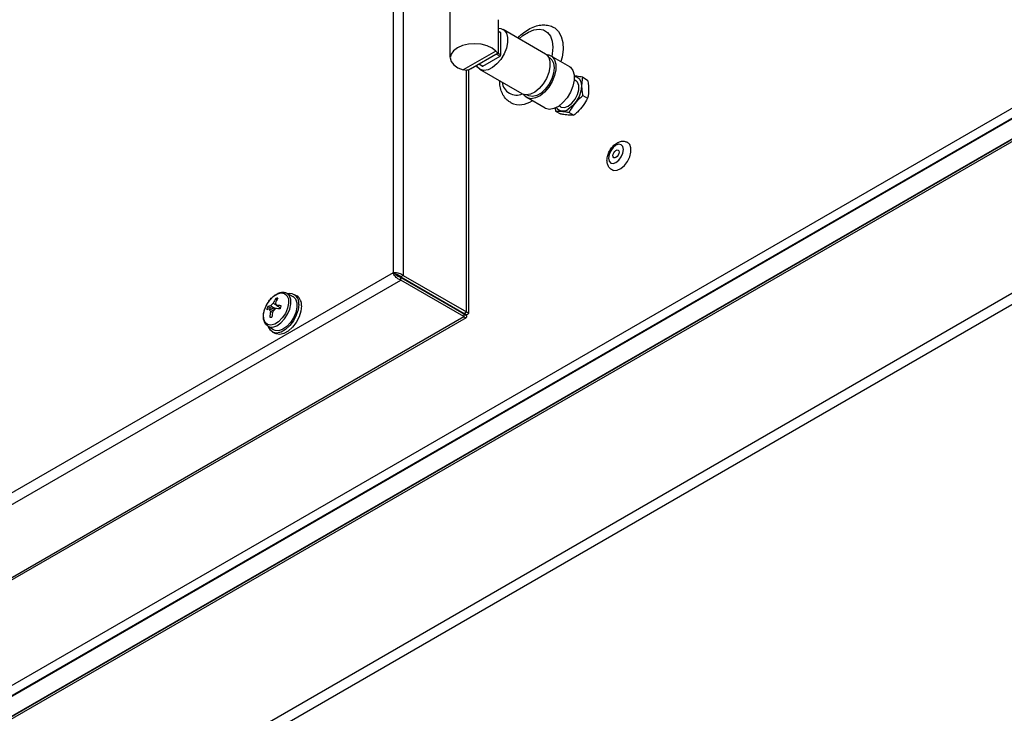
# Model space of a CAD drawing. Units: inches. Extents: x -51 to 1483, y 131 to 563.
# Drawn here: x 1324 to 1345, y 417 to 431 of the extents above; entities that cross this region are included whole.
import ezdxf

# ---------------------------------------------------------------- set-up
doc = ezdxf.new("R2010")
doc.units = ezdxf.units.IN
doc.header["$MEASUREMENT"] = 0

msp = doc.modelspace()

# ---------------------------------------------------------------- linework, layer by layer
at = {"color": 7, "linetype": 'Continuous', "lineweight": 25}
for p, q in [((1331.974, 443.44), (1331.974, 426.047)), ((1332.186, 443.499), (1332.186, 425.988)), ((1361.642, 439.179), (1272.018, 387.44)), ((1272.073, 387.265), (1361.766, 439.044)), ((1361.732, 439.005), (1272.141, 387.285)), ((1361.732, 438.596), (1272.141, 386.877)), ((1360.576, 437.872), (1273.079, 387.361)), ((1273.109, 387.427), (1360.606, 437.938)), ((1359.834, 434.295), (1273.821, 384.641)), ((1359.935, 434.119), (1273.923, 384.465)), ((1333.159, 430.507), (1333.159, 432.14)), ((1334.159, 430.673), (1334.159, 431.293)), ((1334.253, 431.094), (1335.13, 430.588)), ((1334.159, 431.054), (1334.203, 431.028)), ((1334.207, 430.562), (1334.207, 431.019)), ((1334.103, 430.64), (1333.428, 430.251)), ((1334.153, 430.602), (1333.578, 430.269)), ((1333.833, 430.329), (1334.193, 430.537)), ((1335.198, 430.514), (1335.221, 430.501)), ((1335.246, 430.544), (1335.628, 430.323)), ((1333.539, 430.255), (1333.539, 425.204)), ((1333.823, 430.328), (1333.751, 430.37)), ((1334.65, 429.756), (1333.773, 430.263)), ((1335.73, 430.05), (1335.761, 430.033)), ((1335.908, 430.099), (1336.007, 430.042)), ((1335.128, 429.457), (1334.746, 429.678)), ((1334.771, 429.721), (1334.748, 429.734)), ((1335.908, 429.722), (1336.007, 429.665)), ((1335.446, 429.487), (1335.415, 429.505)), ((1335.342, 429.396), (1335.441, 429.339)), ((1335.625, 429.37), (1335.724, 429.313)), ((1331.974, 426.047), (1294.922, 404.658)), ((1332.024, 426.019), (1331.974, 426.047)), ((1333.367, 425.243), (1332.024, 426.019)), ((1332.186, 425.988), (1332.137, 425.959)), ((1332.137, 425.959), (1333.445, 425.204)), ((1332.186, 425.988), (1333.495, 425.233)), ((1294.976, 404.444), (1332.132, 425.893)), ((1332.132, 425.893), (1332.132, 425.951)), ((1332.132, 425.951), (1333.44, 425.195)), ((1333.44, 425.138), (1332.132, 425.893)), ((1329.77, 425.622), (1329.895, 425.557)), ((1329.925, 425.598), (1329.981, 425.565)), ((1332.655, 425.649), (1332.66, 425.651)), ((1332.66, 425.651), (1332.66, 425.657)), ((1329.375, 425.345), (1329.526, 425.288)), ((1329.535, 425.418), (1329.544, 425.412)), ((1329.542, 425.515), (1329.565, 425.48)), ((1296.285, 403.689), (1333.44, 425.138)), ((1333.362, 425.24), (1333.367, 425.243)), ((1333.362, 425.24), (1333.44, 425.195)), ((1333.362, 425.24), (1333.49, 425.167)), ((1333.367, 425.243), (1333.367, 425.249)), ((1333.374, 425.245), (1333.374, 425.233)), ((1333.424, 425.216), (1333.424, 425.205)), ((1333.44, 425.195), (1333.44, 425.138)), ((1333.49, 425.167), (1333.44, 425.195)), ((1333.445, 425.204), (1333.495, 425.233)), ((1333.448, 425.204), (1333.445, 425.204)), ((1333.495, 425.176), (1333.445, 425.204)), ((1333.487, 425.115), (1296.388, 403.698)), ((1329.495, 424.864), (1329.376, 424.94)), ((1329.531, 424.785), (1329.475, 424.818))]:
    msp.add_line(p, q, dxfattribs=at)
at = {"color": 8, "linetype": 'Continuous', "lineweight": 25}
for p, q in [((1334.159, 431.047), (1334.207, 431.019)), ((1334.118, 430.581), (1334.193, 430.537)), ((1334.207, 430.562), (1334.15, 430.595)), ((1333.495, 425.233), (1333.495, 430.245)), ((1333.833, 430.329), (1333.757, 430.373)), ((1333.44, 425.195), (1333.44, 425.195))]:
    msp.add_line(p, q, dxfattribs=at)
at = {"color": 7, "linetype": 'Continuous', "lineweight": 25, "flags": 128}
for points in [[(1334.159, 431.116), (1334.209, 431.111), (1334.276, 431.078), (1334.324, 431.014), (1334.349, 430.926), (1334.349, 430.819), (1334.324, 430.702), (1334.276, 430.583), (1334.209, 430.471), (1334.127, 430.375), (1334.036, 430.301), (1333.944, 430.255), (1333.857, 430.24), (1333.781, 430.258), (1333.723, 430.307), (1333.702, 430.341)], [(1335.307, 431.134), (1335.327, 431.122), (1335.405, 431.048), (1335.46, 430.946), (1335.491, 430.82), (1335.497, 430.674), (1335.476, 430.516), (1335.453, 430.424)], [(1334.207, 431.019), (1334.207, 431.022), (1334.206, 431.025), (1334.205, 431.027), (1334.203, 431.028), (1334.203, 431.028)], [(1334.103, 430.64), (1334.026, 430.703), (1333.923, 430.752), (1333.801, 430.784), (1333.669, 430.795), (1333.536, 430.786), (1333.412, 430.758), (1333.306, 430.711), (1333.225, 430.649), (1333.175, 430.578), (1333.159, 430.501), (1333.18, 430.425), (1333.234, 430.355), (1333.319, 430.295), (1333.428, 430.251)], [(1335.13, 430.588), (1335.153, 430.571), (1335.201, 430.508), (1335.226, 430.42), (1335.226, 430.313), (1335.201, 430.196), (1335.153, 430.077), (1335.085, 429.965), (1335.003, 429.868), (1334.913, 429.794), (1334.821, 429.748), (1334.734, 429.734), (1334.658, 429.752), (1334.65, 429.756)], [(1335.158, 430.567), (1335.2, 430.562), (1335.27, 430.527), (1335.32, 430.461), (1335.346, 430.369), (1335.346, 430.257), (1335.32, 430.135), (1335.27, 430.011), (1335.2, 429.895), (1335.114, 429.794), (1335.02, 429.717), (1334.924, 429.67), (1334.833, 429.654), (1334.755, 429.673), (1334.694, 429.724), (1334.682, 429.742)], [(1335.221, 430.501), (1335.264, 430.464), (1335.301, 430.391), (1335.314, 430.295), (1335.301, 430.184), (1335.264, 430.067), (1335.204, 429.953), (1335.128, 429.853), (1335.041, 429.773), (1334.951, 429.721), (1334.864, 429.7), (1334.787, 429.713), (1334.771, 429.721)], [(1335.628, 430.323), (1335.652, 430.306), (1335.702, 430.24), (1335.728, 430.148), (1335.728, 430.037), (1335.702, 429.915), (1335.652, 429.791), (1335.582, 429.675), (1335.496, 429.574), (1335.402, 429.497), (1335.306, 429.449), (1335.215, 429.434), (1335.136, 429.453), (1335.128, 429.457)], [(1335.729, 430.117), (1335.767, 430.113), (1335.828, 430.077), (1335.867, 430.011), (1335.881, 429.92), (1335.867, 429.813), (1335.828, 429.701), (1335.767, 429.595), (1335.69, 429.505), (1335.604, 429.44)], [(1335.446, 429.487), (1335.461, 429.48), (1335.528, 429.474), (1335.604, 429.503), (1335.68, 429.562), (1335.747, 429.645), (1335.797, 429.743), (1335.823, 429.842), (1335.823, 429.931), (1335.797, 430), (1335.761, 430.033)], [(1336.439, 428.421), (1336.451, 428.36), (1336.485, 428.321), (1336.535, 428.311), (1336.594, 428.332), (1336.653, 428.38), (1336.703, 428.447), (1336.737, 428.525), (1336.749, 428.6), (1336.737, 428.661), (1336.703, 428.7), (1336.653, 428.71), (1336.594, 428.689), (1336.535, 428.641), (1336.485, 428.574), (1336.451, 428.496), (1336.439, 428.421)], [(1336.532, 428.173), (1336.553, 428.167), (1336.622, 428.172), (1336.698, 428.208), (1336.771, 428.272), (1336.834, 428.356), (1336.881, 428.452), (1336.905, 428.549), (1336.905, 428.636), (1336.881, 428.704), (1336.857, 428.732)], [(1336.658, 428.547), (1336.653, 428.516), (1336.639, 428.484), (1336.618, 428.457), (1336.594, 428.437), (1336.57, 428.428), (1336.549, 428.432), (1336.535, 428.448), (1336.53, 428.474), (1336.535, 428.505), (1336.549, 428.536), (1336.57, 428.564), (1336.594, 428.584), (1336.618, 428.592), (1336.639, 428.588), (1336.653, 428.572), (1336.658, 428.547)], [(1329.31, 425.281), (1329.355, 425.386), (1329.418, 425.481), (1329.494, 425.559), (1329.576, 425.61), (1329.654, 425.631), (1329.723, 425.619), (1329.774, 425.576), (1329.803, 425.504), (1329.807, 425.413), (1329.786, 425.31), (1329.741, 425.205), (1329.678, 425.109), (1329.602, 425.032), (1329.52, 424.98), (1329.442, 424.959), (1329.373, 424.971), (1329.322, 425.015), (1329.293, 425.086), (1329.289, 425.178), (1329.31, 425.281)], [(1329.895, 425.557), (1329.902, 425.553), (1329.951, 425.503), (1329.978, 425.426), (1329.98, 425.33), (1329.958, 425.223)], [(1330.018, 425.392), (1330.005, 425.281), (1329.967, 425.164), (1329.908, 425.05), (1329.832, 424.95), (1329.745, 424.87), (1329.654, 424.818), (1329.567, 424.797), (1329.491, 424.81), (1329.432, 424.855), (1329.394, 424.928), (1329.394, 424.928)], [(1330.074, 425.359), (1330.061, 425.248), (1330.024, 425.131), (1329.965, 425.018), (1329.888, 424.917), (1329.801, 424.838), (1329.711, 424.785), (1329.624, 424.765), (1329.548, 424.777), (1329.531, 424.785)], [(1329.958, 425.223), (1329.912, 425.115), (1329.848, 425.015), (1329.77, 424.932), (1329.686, 424.874), (1329.604, 424.845), (1329.529, 424.849), (1329.495, 424.864)], [(1329.418, 425.125), (1329.424, 425.125), (1329.429, 425.125), (1329.435, 425.126), (1329.44, 425.126), (1329.446, 425.126), (1329.452, 425.127), (1329.458, 425.127), (1329.464, 425.127)]]:
    msp.add_lwpolyline(points, dxfattribs=at)
at = {"color": 8, "linetype": 'Continuous', "lineweight": 25, "flags": 128}
for points in [[(1334.59, 430.899), (1334.664, 430.964), (1334.779, 431.038), (1334.892, 431.084), (1334.999, 431.098), (1335.095, 431.08), (1335.174, 431.03), (1335.235, 430.952), (1335.272, 430.849), (1335.286, 430.725), (1335.274, 430.587), (1335.264, 430.533)], [(1329.832, 425.293), (1329.854, 425.399), (1329.852, 425.493), (1329.825, 425.569), (1329.777, 425.618), (1329.769, 425.622)], [(1329.377, 424.939), (1329.41, 424.924), (1329.483, 424.921), (1329.565, 424.949), (1329.647, 425.007), (1329.724, 425.088), (1329.787, 425.187), (1329.832, 425.293)]]:
    msp.add_lwpolyline(points, dxfattribs=at)
at = {"color": 7, "linetype": 'Continuous', "lineweight": 25}
for centre, radius, start, end in [((1334.177, 430.563), 0.0307, 302.6093, 357.3907), ((1333.827, 430.337), 0.0101, 245.7042, 305.6053), ((1334.597, 429.977), 0.446, 246.2765, 305.4826), ((1335.495, 429.567), 0.167, 214.349, 310.6932), ((1329.83, 425.425), 0.191, 349.8682, 102.2373), ((1329.853, 425.383), 0.222, 353.8007, 54.8869), ((1330.027, 425.103), 0.696, 159.6584, 165.1762), ((1329.484, 425.035), 0.328, 98.5828, 109.3806), ((1329.558, 425.293), 0.14, 119.311, 151.6927), ((1330.186, 425.112), 0.76, 147.9187, 156.4231), ((1330.231, 425.115), 0.76, 147.9183, 156.4235), ((1329.504, 425.376), 0.0527, 350.5071, 53.8885), ((1329.588, 425.128), 0.39, 90.1129, 96.7679), ((1329.532, 424.149), 1.219, 84.4053, 88.9038), ((1331.108, 424.865), 1.54, 161.1711, 163.6635), ((1329.464, 424.971), 0.328, 98.5824, 109.381), ((1329.466, 425.287), 0.0527, 170.5071, 233.8885), ((1330.364, 425.052), 0.949, 168.2571, 175.5895), ((1330.409, 425.054), 0.949, 168.2571, 175.5895), ((1329.412, 425.37), 0.14, 299.311, 331.6927), ((1329.512, 424.085), 1.219, 84.4053, 88.9038), ((1329.687, 425.227), 0.101, 120.6881, 134.5529)]:
    msp.add_arc(centre, radius, start, end, dxfattribs=at)
at = {"color": 8, "linetype": 'Continuous', "lineweight": 25}
msp.add_arc((1334.535, 430.031), 0.302, 186.5865, 293.4416, dxfattribs=at)
at = {"color": 7, "linetype": 'Continuous', "lineweight": 25}
for points, knots in [([(1334.562, 430.916), (1334.563, 430.917), (1334.6, 430.96), (1334.684, 431.028), (1334.811, 431.113), (1334.939, 431.166), (1335.063, 431.19), (1335.176, 431.183), (1335.258, 431.163), (1335.296, 431.138), (1335.303, 431.132)], [0, 0, 0, 0, 0.005684, 0.174797, 0.345792, 0.518854, 0.672872, 0.819793, 0.962034, 1, 1, 1, 1]), ([(1334.103, 430.64), (1334.113, 430.629), (1334.134, 430.607), (1334.151, 430.597), (1334.158, 430.607), (1334.159, 430.634), (1334.159, 430.661), (1334.159, 430.673)], [0, 0, 0, 0, 0.220317, 0.439785, 0.683712, 0.857837, 1, 1, 1, 1]), ([(1333.576, 430.272), (1333.57, 430.267), (1333.545, 430.249), (1333.492, 430.239), (1333.448, 430.247), (1333.428, 430.251)], [0, 0, 0, 0, 0.148432, 0.620077, 1, 1, 1, 1]), ([(1335.908, 430.099), (1335.863, 430.108), (1335.794, 430.12), (1335.743, 430.122), (1335.725, 430.123)], [0, 0, 0, 0, 0.658274, 1, 1, 1, 1]), ([(1335.908, 429.722), (1335.905, 429.74), (1335.887, 429.857), (1335.886, 429.986), (1335.905, 430.084), (1335.908, 430.099)], [0, 0, 0, 0, 0.128085, 0.857796, 1, 1, 1, 1]), ([(1336.007, 430.042), (1336.01, 430.023), (1336.029, 429.904), (1336.028, 429.775), (1336.01, 429.679), (1336.007, 429.665)], [0, 0, 0, 0, 0.142204, 0.871915, 1, 1, 1, 1]), ([(1334.422, 429.571), (1334.4, 429.583), (1334.346, 429.612), (1334.279, 429.688), (1334.223, 429.79), (1334.189, 429.904), (1334.185, 429.987), (1334.183, 430.026)], [0, 0, 0, 0, 0.141533, 0.357488, 0.574494, 0.800185, 1, 1, 1, 1]), ([(1335.625, 429.37), (1335.654, 429.42), (1335.713, 429.522), (1335.815, 429.638), (1335.884, 429.701), (1335.908, 429.722)], [0, 0, 0, 0, 0.391037, 0.794145, 1, 1, 1, 1]), ([(1336.007, 429.665), (1335.978, 429.615), (1335.919, 429.514), (1335.817, 429.398), (1335.748, 429.335), (1335.724, 429.313)], [0, 0, 0, 0, 0.391037, 0.794146, 1, 1, 1, 1]), ([(1335.334, 429.471), (1335.334, 429.463), (1335.334, 429.44), (1335.339, 429.413), (1335.342, 429.396)], [0, 0, 0, 0, 0.319084, 1, 1, 1, 1]), ([(1335.342, 429.396), (1335.371, 429.397), (1335.431, 429.399), (1335.532, 429.387), (1335.602, 429.375), (1335.625, 429.37)], [0, 0, 0, 0, 0.391037, 0.794146, 1, 1, 1, 1]), ([(1335.724, 429.313), (1335.695, 429.312), (1335.636, 429.31), (1335.534, 429.322), (1335.465, 429.334), (1335.441, 429.339)], [0, 0, 0, 0, 0.391037, 0.794145, 1, 1, 1, 1]), ([(1336.408, 428.377), (1336.409, 428.395), (1336.411, 428.443), (1336.435, 428.525), (1336.484, 428.616), (1336.551, 428.694), (1336.627, 428.749), (1336.706, 428.776), (1336.781, 428.772), (1336.835, 428.754), (1336.853, 428.733), (1336.856, 428.729)], [0, 0, 0, 0, 0.077582, 0.213361, 0.349442, 0.487429, 0.63021, 0.753718, 0.867508, 0.978893, 1, 1, 1, 1]), ([(1336.533, 428.174), (1336.529, 428.175), (1336.5, 428.181), (1336.458, 428.22), (1336.42, 428.283), (1336.409, 428.339), (1336.408, 428.371), (1336.408, 428.377)], [0, 0, 0, 0, 0.042908, 0.349634, 0.633989, 0.924661, 1, 1, 1, 1]), ([(1331.974, 426.047), (1331.988, 426.049), (1332.016, 426.053), (1332.069, 426.047), (1332.122, 426.031), (1332.162, 426.009), (1332.181, 425.993), (1332.186, 425.988)], [0, 0, 0, 0, 0.224775, 0.449591, 0.674403, 0.899214, 1, 1, 1, 1]), ([(1332.132, 425.893), (1332.116, 425.9), (1332.083, 425.913), (1332.038, 425.948), (1332.003, 425.989), (1331.983, 426.024), (1331.976, 426.042), (1331.974, 426.047)], [0, 0, 0, 0, 0.224792, 0.449572, 0.674385, 0.899205, 1, 1, 1, 1]), ([(1332.024, 426.019), (1332.032, 426.018), (1332.049, 426.015), (1332.08, 426.004), (1332.112, 425.986), (1332.129, 425.968), (1332.137, 425.959)], [0, 0, 0, 0, 0.250139, 0.498754, 0.747377, 1, 1, 1, 1]), ([(1332.132, 425.951), (1332.12, 425.953), (1332.097, 425.959), (1332.065, 425.977), (1332.039, 425.999), (1332.029, 426.012), (1332.024, 426.019)], [0, 0, 0, 0, 0.250176, 0.498769, 0.747361, 1, 1, 1, 1]), ([(1329.309, 425.279), (1329.316, 425.297), (1329.334, 425.349), (1329.379, 425.433), (1329.448, 425.521), (1329.527, 425.59), (1329.61, 425.633), (1329.688, 425.645), (1329.743, 425.64), (1329.765, 425.623), (1329.768, 425.62)], [0, 0, 0, 0, 0.081057, 0.234343, 0.388203, 0.543136, 0.700225, 0.841702, 0.975713, 1, 1, 1, 1]), ([(1329.435, 425.36), (1329.441, 425.357), (1329.474, 425.339), (1329.508, 425.321), (1329.536, 425.306)], [0, 0, 0, 0, 0.180852, 1, 1, 1, 1]), ([(1329.556, 425.37), (1329.539, 425.381), (1329.517, 425.397), (1329.495, 425.412), (1329.49, 425.416)], [0, 0, 0, 0, 0.749611, 1, 1, 1, 1]), ([(1329.638, 425.316), (1329.616, 425.33), (1329.588, 425.347), (1329.561, 425.364), (1329.556, 425.367)], [0, 0, 0, 0, 0.806665, 1, 1, 1, 1]), ([(1329.379, 424.943), (1329.367, 424.95), (1329.334, 424.968), (1329.302, 425.027), (1329.283, 425.106), (1329.286, 425.193), (1329.302, 425.253), (1329.309, 425.279)], [0, 0, 0, 0, 0.128726, 0.348306, 0.573723, 0.812689, 1, 1, 1, 1]), ([(1329.488, 425.257), (1329.47, 425.266), (1329.445, 425.28), (1329.421, 425.293), (1329.415, 425.296)], [0, 0, 0, 0, 0.752363, 1, 1, 1, 1]), ([(1329.435, 425.245), (1329.441, 425.242), (1329.455, 425.236), (1329.469, 425.229), (1329.477, 425.225)], [0, 0, 0, 0, 0.419426, 1, 1, 1, 1]), ([(1333.44, 425.195), (1333.444, 425.19), (1333.452, 425.18), (1333.453, 425.173), (1333.448, 425.177), (1333.443, 425.19), (1333.44, 425.195)], [0, 0, 0, 0, 0.243574, 0.498443, 0.753287, 1, 1, 1, 1]), ([(1333.49, 425.167), (1333.493, 425.156), (1333.499, 425.133), (1333.491, 425.114), (1333.474, 425.111), (1333.455, 425.122), (1333.444, 425.135), (1333.44, 425.138)], [0, 0, 0, 0, 0.226762, 0.453583, 0.680389, 0.907214, 1, 1, 1, 1]), ([(1333.445, 425.204), (1333.451, 425.205), (1333.464, 425.206), (1333.471, 425.205), (1333.469, 425.204), (1333.469, 425.204)], [0, 0, 0, 0, 0.487156, 0.996904, 1, 1, 1, 1]), ([(1333.495, 425.233), (1333.506, 425.23), (1333.529, 425.223), (1333.541, 425.207), (1333.536, 425.191), (1333.516, 425.18), (1333.5, 425.177), (1333.495, 425.176)], [0, 0, 0, 0, 0.226789, 0.453572, 0.680402, 0.907221, 1, 1, 1, 1])]:
    msp.add_open_spline(points, degree=3, knots=knots, dxfattribs=at)

doc.saveas('drawing.dxf')
